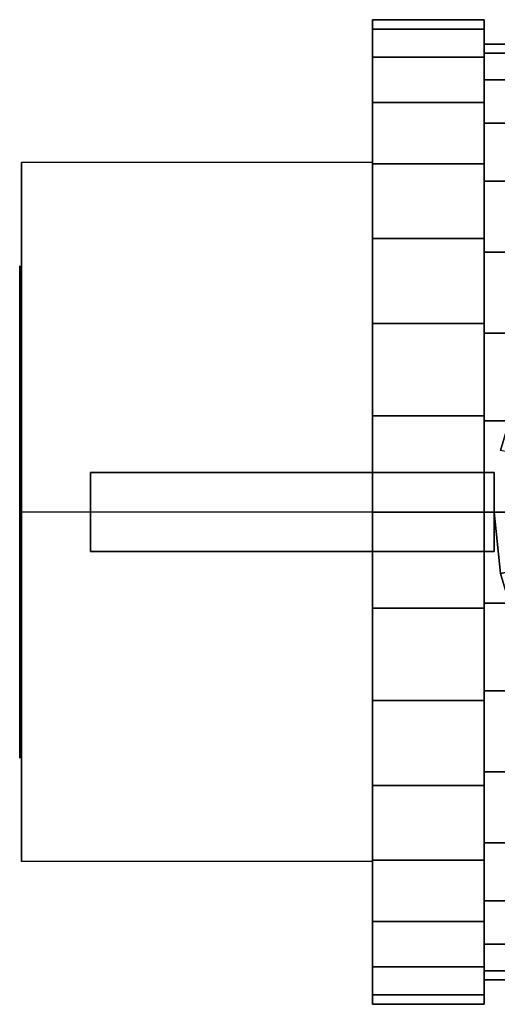
# Model space of a CAD drawing. Extents: x -40.6 to 40.6, y -25 to 25.
# Drawn here: x -40.6 to -16.3, y -25 to 25 of the extents above; entities that cross this region are included whole.
import ezdxf

# ---------------------------------------------------------------- set-up
doc = ezdxf.new("R2010")
doc.units = 0
doc.header["$LTSCALE"] = 50
doc.layers.get('0').update_dxf_attribs({"linetype": 'CONTINUOUS'})
doc.layers.add('GIACOMINI_R951_Q13_001', color=7, linetype='CONTINUOUS')

# ---------------------------------------------------------------- blocks, each defined once
blk = doc.blocks.new('QMODEL_6b7714f2_c453_4cda_aa3b_cfae5af66b2e')
at = {"color": 31}
for points, invisible_edges in [([(-40.5, 17.753521, -21.250001), (-22.68, 17.753521, -21.250001), (-22.68, 0, -31.500001), (-40.5, 0, -31.500001)], 1), ([(-40.5, 17.753521, -0.750001), (-22.68, 17.753521, -0.750001), (-22.68, 17.753521, -21.250001), (-40.5, 17.753521, -21.250001)], 1), ([(-40.5, 0, 9.499999), (-22.68, 0, 9.499999), (-22.68, 17.753521, -0.750001), (-40.5, 17.753521, -0.750001)], 1), ([(-40.5, 0, 9.499999), (-40.5, 0, -31.500001), (-40.5, 17.753521, -21.250001), (-40.5, 17.753521, -0.750001)], 15), ([(-22.68, 0, 9.499999), (-22.68, 0, -31.500001), (-22.68, 17.753521, -21.250001), (-22.68, 17.753521, -0.750001)], 15), ([(-40.5, -17.753521, -0.750001), (-22.68, -17.753521, -0.750001), (-22.68, 0, 9.499999), (-40.5, 0, 9.499999)], 1), ([(-40.5, 0, -31.500001), (-22.68, 0, -31.500001), (-22.68, -17.753521, -21.250001), (-40.5, -17.753521, -21.250001)], 1), ([(-40.5, 0, 9.499999), (-40.5, -17.753521, -0.750001), (-40.5, -17.753521, -21.250001), (-40.5, 0, -31.500001)], 15), ([(-22.68, 0, 9.499999), (-22.68, -17.753521, -0.750001), (-22.68, -17.753521, -21.250001), (-22.68, 0, -31.500001)], 15), ([(-40.5, -17.753521, -21.250001), (-22.68, -17.753521, -21.250001), (-22.68, -17.753521, -0.750001), (-40.5, -17.753521, -0.750001)], 1)]:
    blk.add_3dface(points, dxfattribs=dict(at, invisible_edges=invisible_edges))
at = {"color": 7, "invisible_edges": 14}
for points in [[(-40.6, 12.259816, -13.43863), (-40.6, 12.5, -11.000001), (-40.6, 0, -11.000001)], [(-40.6, 12.5, -11.000001), (-40.6, 12.259816, -8.561372), (-40.6, 0, -11.000001)], [(-40.6, 11.548494, -15.783544), (-40.6, 12.259816, -13.43863), (-40.6, 0, -11.000001)], [(-40.6, 12.259816, -8.561372), (-40.6, 11.548494, -6.216458), (-40.6, 0, -11.000001)], [(-40.6, 10.39337, -17.944629), (-40.6, 11.548494, -15.783544), (-40.6, 0, -11.000001)], [(-40.6, 11.548494, -6.216458), (-40.6, 10.39337, -4.055373), (-40.6, 0, -11.000001)], [(-40.6, 8.838835, -19.838836), (-40.6, 10.39337, -17.944629), (-40.6, 0, -11.000001)], [(-40.6, 10.39337, -4.055373), (-40.6, 8.838835, -2.161166), (-40.6, 0, -11.000001)], [(-40.6, 6.944628, -21.393371), (-40.6, 8.838835, -19.838836), (-40.6, 0, -11.000001)], [(-40.6, 8.838835, -2.161166), (-40.6, 6.944628, -0.606631), (-40.6, 0, -11.000001)], [(-40.6, 4.783543, -22.548495), (-40.6, 6.944628, -21.393371), (-40.6, 0, -11.000001)], [(-40.6, 6.944628, -0.606631), (-40.6, 4.783543, 0.548493), (-40.6, 0, -11.000001)], [(-40.6, 2.438629, -23.259817), (-40.6, 4.783543, -22.548495), (-40.6, 0, -11.000001)], [(-40.6, 4.783543, 0.548493), (-40.6, 2.438629, 1.259815), (-40.6, 0, -11.000001)], [(-40.6, 0, -23.500001), (-40.6, 2.438629, -23.259817), (-40.6, 0, -11.000001)], [(-40.6, 2.438629, 1.259815), (-40.6, 0, 1.499999), (-40.6, 0, -11.000001)], [(-40.6, 0, 1.499999), (-40.6, -2.438629, 1.259815), (-40.6, 0, -11.000001)], [(-40.6, -2.438629, 1.259815), (-40.6, -4.783543, 0.548493), (-40.6, 0, -11.000001)], [(-40.6, -4.783543, 0.548493), (-40.6, -6.944628, -0.606631), (-40.6, 0, -11.000001)], [(-40.6, -6.944628, -0.606631), (-40.6, -8.838835, -2.161166), (-40.6, 0, -11.000001)], [(-40.6, -8.838835, -2.161166), (-40.6, -10.39337, -4.055373), (-40.6, 0, -11.000001)], [(-40.6, -10.39337, -4.055373), (-40.6, -11.548494, -6.216458), (-40.6, 0, -11.000001)], [(-40.6, -11.548494, -6.216458), (-40.6, -12.259816, -8.561372), (-40.6, 0, -11.000001)], [(-40.6, -12.259816, -8.561372), (-40.6, -12.5, -11.000001), (-40.6, 0, -11.000001)], [(-40.6, -12.5, -11.000001), (-40.6, -12.259816, -13.43863), (-40.6, 0, -11.000001)], [(-40.6, -12.259816, -13.43863), (-40.6, -11.548494, -15.783544), (-40.6, 0, -11.000001)], [(-40.6, -11.548494, -15.783544), (-40.6, -10.39337, -17.944629), (-40.6, 0, -11.000001)], [(-40.6, -10.39337, -17.944629), (-40.6, -8.838835, -19.838836), (-40.6, 0, -11.000001)], [(-40.6, -8.838835, -19.838836), (-40.6, -6.944628, -21.393371), (-40.6, 0, -11.000001)], [(-40.6, -6.944628, -21.393371), (-40.6, -4.783543, -22.548495), (-40.6, 0, -11.000001)], [(-40.6, -4.783543, -22.548495), (-40.6, -2.438629, -23.259817), (-40.6, 0, -11.000001)], [(-40.6, -2.438629, -23.259817), (-40.6, 0, -23.500001), (-40.6, 0, -11.000001)]]:
    blk.add_3dface(points, dxfattribs=at)
at = {"color": 1}
for points, invisible_edges in [([(-15.201971, 2.924404, 33.080001), (-15.49, 0, 33.080001), (-16.49, 0, 33.080001), (-16.182756, 3.119494, 33.080001)], 15), ([(-16.49, 2, 36.000001), (-37, 2, 36.000001), (-37, -2, 36.000001), (-16.49, -2, 36.000001)], 10), ([(-16.49, 2, 21.400001), (-16.49, -2, 21.400001), (-37, -2, 21.400001), (-37, 2, 21.400001)], 5), ([(-16.49, 2, 36.000001), (-16.49, 2, 21.400001), (-37, 2, 21.400001), (-37, 2, 36.000001)], 10), ([(-37, 2, 36.000001), (-37, 2, 21.400001), (-37, -2, 21.400001), (-37, -2, 36.000001)], 5), ([(-16.49, 2, 36.000001), (-16.49, -2, 36.000001), (-16.49, -2, 21.400001), (-16.49, 2, 21.400001)], 10), ([(-15.49, 0, 33.080001), (-15.201971, -2.924404, 33.080001), (-16.182756, -3.119494, 33.080001), (-16.49, 0, 33.080001)], 15), ([(-16.49, -2, 36.000001), (-37, -2, 36.000001), (-37, -2, 21.400001), (-16.49, -2, 21.400001)], 5)]:
    blk.add_3dface(points, dxfattribs=dict(at, invisible_edges=invisible_edges))
at = {"color": 31}
mesh = blk.add_polymesh((2, 32), dxfattribs=dict(at, n_close=True))
for k, corner in enumerate([(-22.68, 0, 13.999999), (-22.68, -4.877258, 13.519631), (-22.68, -9.567086, 12.096987), (-22.68, -13.889256, 9.786739), (-22.68, -17.67767, 6.677669), (-22.68, -20.78674, 2.889255), (-22.68, -23.096988, -1.432915), (-22.68, -24.519632, -6.122743), (-22.68, -25, -11.000001), (-22.68, -24.519632, -15.877259), (-22.68, -23.096988, -20.567087), (-22.68, -20.78674, -24.889257), (-22.68, -17.67767, -28.67767), (-22.68, -13.889256, -31.786741), (-22.68, -9.567086, -34.096989), (-22.68, -4.877258, -35.519633), (-22.68, 0, -36.000001), (-22.68, 4.877258, -35.519633), (-22.68, 9.567086, -34.096989), (-22.68, 13.889256, -31.786741), (-22.68, 17.67767, -28.67767), (-22.68, 20.78674, -24.889257), (-22.68, 23.096988, -20.567087), (-22.68, 24.519632, -15.877259), (-22.68, 25, -11.000001), (-22.68, 24.519632, -6.122743), (-22.68, 23.096988, -1.432915), (-22.68, 20.78674, 2.889255), (-22.68, 17.67767, 6.677669), (-22.68, 13.889256, 9.786739), (-22.68, 9.567086, 12.096987), (-22.68, 4.877258, 13.519631), (-17.01, 0, 13.999999), (-17.01, -4.877258, 13.519631), (-17.01, -9.567086, 12.096987), (-17.01, -13.889256, 9.786739), (-17.01, -17.67767, 6.677669), (-17.01, -20.78674, 2.889255), (-17.01, -23.096988, -1.432915), (-17.01, -24.519632, -6.122743), (-17.01, -25, -11.000001), (-17.01, -24.519632, -15.877259), (-17.01, -23.096988, -20.567087), (-17.01, -20.78674, -24.889257), (-17.01, -17.67767, -28.67767), (-17.01, -13.889256, -31.786741), (-17.01, -9.567086, -34.096989), (-17.01, -4.877258, -35.519633), (-17.01, 0, -36.000001), (-17.01, 4.877258, -35.519633), (-17.01, 9.567086, -34.096989), (-17.01, 13.889256, -31.786741), (-17.01, 17.67767, -28.67767), (-17.01, 20.78674, -24.889257), (-17.01, 23.096988, -20.567087), (-17.01, 24.519632, -15.877259), (-17.01, 25, -11.000001), (-17.01, 24.519632, -6.122743), (-17.01, 23.096988, -1.432915), (-17.01, 20.78674, 2.889255), (-17.01, 17.67767, 6.677669), (-17.01, 13.889256, 9.786739), (-17.01, 9.567086, 12.096987), (-17.01, 4.877258, 13.519631)]):
    mesh.set_mesh_vertex(divmod(k, 32), corner)
mesh = blk.add_polymesh((2, 32), dxfattribs=dict(at, n_close=True))
for k, corner in enumerate([(-22.68, 0, -11.000001), (-22.68, 0, -11.000001), (-22.68, 0, -11.000001), (-22.68, 0, -11.000001), (-22.68, 0, -11.000001), (-22.68, 0, -11.000001), (-22.68, 0, -11.000001), (-22.68, 0, -11.000001), (-22.68, 0, -11.000001), (-22.68, 0, -11.000001), (-22.68, 0, -11.000001), (-22.68, 0, -11.000001), (-22.68, 0, -11.000001), (-22.68, 0, -11.000001), (-22.68, 0, -11.000001), (-22.68, 0, -11.000001), (-22.68, 0, -11.000001), (-22.68, 0, -11.000001), (-22.68, 0, -11.000001), (-22.68, 0, -11.000001), (-22.68, 0, -11.000001), (-22.68, 0, -11.000001), (-22.68, 0, -11.000001), (-22.68, 0, -11.000001), (-22.68, 0, -11.000001), (-22.68, 0, -11.000001), (-22.68, 0, -11.000001), (-22.68, 0, -11.000001), (-22.68, 0, -11.000001), (-22.68, 0, -11.000001), (-22.68, 0, -11.000001), (-22.68, 0, -11.000001), (-22.68, 0, 13.999999), (-22.68, -4.877258, 13.519631), (-22.68, -9.567086, 12.096987), (-22.68, -13.889256, 9.786739), (-22.68, -17.67767, 6.677669), (-22.68, -20.78674, 2.889255), (-22.68, -23.096988, -1.432915), (-22.68, -24.519632, -6.122743), (-22.68, -25, -11.000001), (-22.68, -24.519632, -15.877259), (-22.68, -23.096988, -20.567087), (-22.68, -20.78674, -24.889257), (-22.68, -17.67767, -28.67767), (-22.68, -13.889256, -31.786741), (-22.68, -9.567086, -34.096989), (-22.68, -4.877258, -35.519633), (-22.68, 0, -36.000001), (-22.68, 4.877258, -35.519633), (-22.68, 9.567086, -34.096989), (-22.68, 13.889256, -31.786741), (-22.68, 17.67767, -28.67767), (-22.68, 20.78674, -24.889257), (-22.68, 23.096988, -20.567087), (-22.68, 24.519632, -15.877259), (-22.68, 25, -11.000001), (-22.68, 24.519632, -6.122743), (-22.68, 23.096988, -1.432915), (-22.68, 20.78674, 2.889255), (-22.68, 17.67767, 6.677669), (-22.68, 13.889256, 9.786739), (-22.68, 9.567086, 12.096987), (-22.68, 4.877258, 13.519631)]):
    mesh.set_mesh_vertex(divmod(k, 32), corner)
mesh = blk.add_polymesh((2, 32), dxfattribs=dict(at, n_close=True))
for k, corner in enumerate([(-17.01, 0, -11.000001), (-17.01, 0, -11.000001), (-17.01, 0, -11.000001), (-17.01, 0, -11.000001), (-17.01, 0, -11.000001), (-17.01, 0, -11.000001), (-17.01, 0, -11.000001), (-17.01, 0, -11.000001), (-17.01, 0, -11.000001), (-17.01, 0, -11.000001), (-17.01, 0, -11.000001), (-17.01, 0, -11.000001), (-17.01, 0, -11.000001), (-17.01, 0, -11.000001), (-17.01, 0, -11.000001), (-17.01, 0, -11.000001), (-17.01, 0, -11.000001), (-17.01, 0, -11.000001), (-17.01, 0, -11.000001), (-17.01, 0, -11.000001), (-17.01, 0, -11.000001), (-17.01, 0, -11.000001), (-17.01, 0, -11.000001), (-17.01, 0, -11.000001), (-17.01, 0, -11.000001), (-17.01, 0, -11.000001), (-17.01, 0, -11.000001), (-17.01, 0, -11.000001), (-17.01, 0, -11.000001), (-17.01, 0, -11.000001), (-17.01, 0, -11.000001), (-17.01, 0, -11.000001), (-17.01, 0, 13.999999), (-17.01, -4.877258, 13.519631), (-17.01, -9.567086, 12.096987), (-17.01, -13.889256, 9.786739), (-17.01, -17.67767, 6.677669), (-17.01, -20.78674, 2.889255), (-17.01, -23.096988, -1.432915), (-17.01, -24.519632, -6.122743), (-17.01, -25, -11.000001), (-17.01, -24.519632, -15.877259), (-17.01, -23.096988, -20.567087), (-17.01, -20.78674, -24.889257), (-17.01, -17.67767, -28.67767), (-17.01, -13.889256, -31.786741), (-17.01, -9.567086, -34.096989), (-17.01, -4.877258, -35.519633), (-17.01, 0, -36.000001), (-17.01, 4.877258, -35.519633), (-17.01, 9.567086, -34.096989), (-17.01, 13.889256, -31.786741), (-17.01, 17.67767, -28.67767), (-17.01, 20.78674, -24.889257), (-17.01, 23.096988, -20.567087), (-17.01, 24.519632, -15.877259), (-17.01, 25, -11.000001), (-17.01, 24.519632, -6.122743), (-17.01, 23.096988, -1.432915), (-17.01, 20.78674, 2.889255), (-17.01, 17.67767, 6.677669), (-17.01, 13.889256, 9.786739), (-17.01, 9.567086, 12.096987), (-17.01, 4.877258, 13.519631)]):
    mesh.set_mesh_vertex(divmod(k, 32), corner)
mesh = blk.add_polymesh((2, 32), dxfattribs=dict(at, n_close=True))
for k, corner in enumerate([(-17.01, 0, 12.749999), (-17.01, -4.633395, 12.293649), (-17.01, -9.088732, 10.942138), (-17.01, -13.194793, 8.747402), (-17.01, -16.793786, 5.793785), (-17.01, -19.747403, 2.194792), (-17.01, -21.942139, -1.911269), (-17.01, -23.29365, -6.366606), (-17.01, -23.75, -11.000001), (-17.01, -23.29365, -15.633396), (-17.01, -21.942139, -20.088732), (-17.01, -19.747403, -24.194794), (-17.01, -16.793786, -27.793787), (-17.01, -13.194793, -30.747404), (-17.01, -9.088732, -32.94214), (-17.01, -4.633395, -34.293651), (-17.01, 0, -34.750001), (-17.01, 4.633395, -34.293651), (-17.01, 9.088732, -32.94214), (-17.01, 13.194793, -30.747404), (-17.01, 16.793786, -27.793787), (-17.01, 19.747403, -24.194794), (-17.01, 21.942139, -20.088732), (-17.01, 23.29365, -15.633396), (-17.01, 23.75, -11.000001), (-17.01, 23.29365, -6.366606), (-17.01, 21.942139, -1.911269), (-17.01, 19.747403, 2.194792), (-17.01, 16.793786, 5.793785), (-17.01, 13.194793, 8.747402), (-17.01, 9.088732, 10.942138), (-17.01, 4.633395, 12.293649), (-4.86, 0, 12.749999), (-4.86, -4.633395, 12.293649), (-4.86, -9.088732, 10.942138), (-4.86, -13.194793, 8.747402), (-4.86, -16.793786, 5.793785), (-4.86, -19.747403, 2.194792), (-4.86, -21.942139, -1.911269), (-4.86, -23.29365, -6.366606), (-4.86, -23.75, -11.000001), (-4.86, -23.29365, -15.633396), (-4.86, -21.942139, -20.088732), (-4.86, -19.747403, -24.194794), (-4.86, -16.793786, -27.793787), (-4.86, -13.194793, -30.747404), (-4.86, -9.088732, -32.94214), (-4.86, -4.633395, -34.293651), (-4.86, 0, -34.750001), (-4.86, 4.633395, -34.293651), (-4.86, 9.088732, -32.94214), (-4.86, 13.194793, -30.747404), (-4.86, 16.793786, -27.793787), (-4.86, 19.747403, -24.194794), (-4.86, 21.942139, -20.088732), (-4.86, 23.29365, -15.633396), (-4.86, 23.75, -11.000001), (-4.86, 23.29365, -6.366606), (-4.86, 21.942139, -1.911269), (-4.86, 19.747403, 2.194792), (-4.86, 16.793786, 5.793785), (-4.86, 13.194793, 8.747402), (-4.86, 9.088732, 10.942138), (-4.86, 4.633395, 12.293649)]):
    mesh.set_mesh_vertex(divmod(k, 32), corner)
mesh = blk.add_polymesh((2, 32), dxfattribs=dict(at, n_close=True))
for k, corner in enumerate([(-17.01, 0, -11.000001), (-17.01, 0, -11.000001), (-17.01, 0, -11.000001), (-17.01, 0, -11.000001), (-17.01, 0, -11.000001), (-17.01, 0, -11.000001), (-17.01, 0, -11.000001), (-17.01, 0, -11.000001), (-17.01, 0, -11.000001), (-17.01, 0, -11.000001), (-17.01, 0, -11.000001), (-17.01, 0, -11.000001), (-17.01, 0, -11.000001), (-17.01, 0, -11.000001), (-17.01, 0, -11.000001), (-17.01, 0, -11.000001), (-17.01, 0, -11.000001), (-17.01, 0, -11.000001), (-17.01, 0, -11.000001), (-17.01, 0, -11.000001), (-17.01, 0, -11.000001), (-17.01, 0, -11.000001), (-17.01, 0, -11.000001), (-17.01, 0, -11.000001), (-17.01, 0, -11.000001), (-17.01, 0, -11.000001), (-17.01, 0, -11.000001), (-17.01, 0, -11.000001), (-17.01, 0, -11.000001), (-17.01, 0, -11.000001), (-17.01, 0, -11.000001), (-17.01, 0, -11.000001), (-17.01, 0, 12.749999), (-17.01, -4.633395, 12.293649), (-17.01, -9.088732, 10.942138), (-17.01, -13.194793, 8.747402), (-17.01, -16.793786, 5.793785), (-17.01, -19.747403, 2.194792), (-17.01, -21.942139, -1.911269), (-17.01, -23.29365, -6.366606), (-17.01, -23.75, -11.000001), (-17.01, -23.29365, -15.633396), (-17.01, -21.942139, -20.088732), (-17.01, -19.747403, -24.194794), (-17.01, -16.793786, -27.793787), (-17.01, -13.194793, -30.747404), (-17.01, -9.088732, -32.94214), (-17.01, -4.633395, -34.293651), (-17.01, 0, -34.750001), (-17.01, 4.633395, -34.293651), (-17.01, 9.088732, -32.94214), (-17.01, 13.194793, -30.747404), (-17.01, 16.793786, -27.793787), (-17.01, 19.747403, -24.194794), (-17.01, 21.942139, -20.088732), (-17.01, 23.29365, -15.633396), (-17.01, 23.75, -11.000001), (-17.01, 23.29365, -6.366606), (-17.01, 21.942139, -1.911269), (-17.01, 19.747403, 2.194792), (-17.01, 16.793786, 5.793785), (-17.01, 13.194793, 8.747402), (-17.01, 9.088732, 10.942138), (-17.01, 4.633395, 12.293649)]):
    mesh.set_mesh_vertex(divmod(k, 32), corner)
at = {"color": 1}
mesh = blk.add_polymesh((2, 32), dxfattribs=dict(at, n_close=True))
for k, corner in enumerate([(-16.49, 0, 21.400001), (-16.182756, -3.119494, 21.400001), (-15.272834, -6.119108, 21.400001), (-13.795199, -8.883568, 21.400001), (-11.806637, -11.306637, 21.400001), (-9.383568, -13.295199, 21.400001), (-6.619108, -14.772834, 21.400001), (-3.619494, -15.682756, 21.400001), (-0.5, -15.99, 21.400001), (2.619494, -15.682756, 21.400001), (5.619108, -14.772834, 21.400001), (8.383568, -13.295199, 21.400001), (10.806637, -11.306637, 21.400001), (12.795199, -8.883568, 21.400001), (14.272834, -6.119108, 21.400001), (15.182756, -3.119494, 21.400001), (15.49, 0, 21.400001), (15.182756, 3.119494, 21.400001), (14.272834, 6.119108, 21.400001), (12.795199, 8.883568, 21.400001), (10.806637, 11.306637, 21.400001), (8.383568, 13.295199, 21.400001), (5.619108, 14.772834, 21.400001), (2.619494, 15.682756, 21.400001), (-0.5, 15.99, 21.400001), (-3.619494, 15.682756, 21.400001), (-6.619108, 14.772834, 21.400001), (-9.383568, 13.295199, 21.400001), (-11.806637, 11.306637, 21.400001), (-13.795199, 8.883568, 21.400001), (-15.272834, 6.119108, 21.400001), (-16.182756, 3.119494, 21.400001), (-16.49, 0, 33.080001), (-16.182756, -3.119494, 33.080001), (-15.272834, -6.119108, 33.080001), (-13.795199, -8.883568, 33.080001), (-11.806637, -11.306637, 33.080001), (-9.383568, -13.295199, 33.080001), (-6.619108, -14.772834, 33.080001), (-3.619494, -15.682756, 33.080001), (-0.5, -15.99, 33.080001), (2.619494, -15.682756, 33.080001), (5.619108, -14.772834, 33.080001), (8.383568, -13.295199, 33.080001), (10.806637, -11.306637, 33.080001), (12.795199, -8.883568, 33.080001), (14.272834, -6.119108, 33.080001), (15.182756, -3.119494, 33.080001), (15.49, 0, 33.080001), (15.182756, 3.119494, 33.080001), (14.272834, 6.119108, 33.080001), (12.795199, 8.883568, 33.080001), (10.806637, 11.306637, 33.080001), (8.383568, 13.295199, 33.080001), (5.619108, 14.772834, 33.080001), (2.619494, 15.682756, 33.080001), (-0.5, 15.99, 33.080001), (-3.619494, 15.682756, 33.080001), (-6.619108, 14.772834, 33.080001), (-9.383568, 13.295199, 33.080001), (-11.806637, 11.306637, 33.080001), (-13.795199, 8.883568, 33.080001), (-15.272834, 6.119108, 33.080001), (-16.182756, 3.119494, 33.080001)]):
    mesh.set_mesh_vertex(divmod(k, 32), corner)
mesh = blk.add_polymesh((2, 32), dxfattribs=dict(at, n_close=True))
for k, corner in enumerate([(-0.5, 0, 21.400001), (-0.5, 0, 21.400001), (-0.5, 0, 21.400001), (-0.5, 0, 21.400001), (-0.5, 0, 21.400001), (-0.5, 0, 21.400001), (-0.5, 0, 21.400001), (-0.5, 0, 21.400001), (-0.5, 0, 21.400001), (-0.5, 0, 21.400001), (-0.5, 0, 21.400001), (-0.5, 0, 21.400001), (-0.5, 0, 21.400001), (-0.5, 0, 21.400001), (-0.5, 0, 21.400001), (-0.5, 0, 21.400001), (-0.5, 0, 21.400001), (-0.5, 0, 21.400001), (-0.5, 0, 21.400001), (-0.5, 0, 21.400001), (-0.5, 0, 21.400001), (-0.5, 0, 21.400001), (-0.5, 0, 21.400001), (-0.5, 0, 21.400001), (-0.5, 0, 21.400001), (-0.5, 0, 21.400001), (-0.5, 0, 21.400001), (-0.5, 0, 21.400001), (-0.5, 0, 21.400001), (-0.5, 0, 21.400001), (-0.5, 0, 21.400001), (-0.5, 0, 21.400001), (-16.49, 0, 21.400001), (-16.182756, -3.119494, 21.400001), (-15.272834, -6.119108, 21.400001), (-13.795199, -8.883568, 21.400001), (-11.806637, -11.306637, 21.400001), (-9.383568, -13.295199, 21.400001), (-6.619108, -14.772834, 21.400001), (-3.619494, -15.682756, 21.400001), (-0.5, -15.99, 21.400001), (2.619494, -15.682756, 21.400001), (5.619108, -14.772834, 21.400001), (8.383568, -13.295199, 21.400001), (10.806637, -11.306637, 21.400001), (12.795199, -8.883568, 21.400001), (14.272834, -6.119108, 21.400001), (15.182756, -3.119494, 21.400001), (15.49, 0, 21.400001), (15.182756, 3.119494, 21.400001), (14.272834, 6.119108, 21.400001), (12.795199, 8.883568, 21.400001), (10.806637, 11.306637, 21.400001), (8.383568, 13.295199, 21.400001), (5.619108, 14.772834, 21.400001), (2.619494, 15.682756, 21.400001), (-0.5, 15.99, 21.400001), (-3.619494, 15.682756, 21.400001), (-6.619108, 14.772834, 21.400001), (-9.383568, 13.295199, 21.400001), (-11.806637, 11.306637, 21.400001), (-13.795199, 8.883568, 21.400001), (-15.272834, 6.119108, 21.400001), (-16.182756, 3.119494, 21.400001)]):
    mesh.set_mesh_vertex(divmod(k, 32), corner)

msp = doc.modelspace()

# ---------------------------------------------------------------- block references
at = {"layer": 'GIACOMINI_R951_Q13_001'}
msp.add_blockref('QMODEL_6b7714f2_c453_4cda_aa3b_cfae5af66b2e', (0, 0), dxfattribs=at)

doc.saveas('drawing.dxf')
